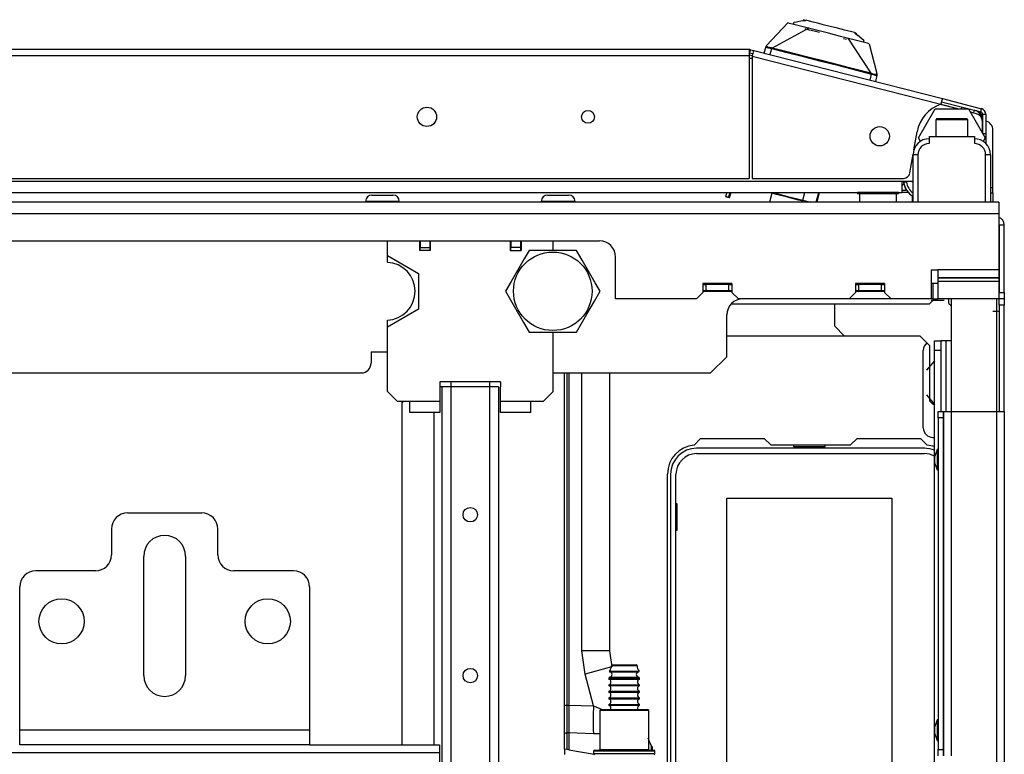
# Model space of a CAD drawing. Units: inches. Extents: x -265 to 42, y -64 to 170.
# Drawn here: x -150 to -138, y -22 to -13 of the extents above; entities that cross this region are included whole.
import ezdxf

# ---------------------------------------------------------------- set-up
doc = ezdxf.new("R2010")
doc.units = ezdxf.units.IN
doc.header["$MEASUREMENT"] = 0
doc.layers.add('TFR-TRI', color=7, linetype='CONTINUOUS')

msp = doc.modelspace()

# ---------------------------------------------------------------- linework, layer by layer
at = {"layer": 'TFR-TRI', "color": 3, "linetype": 'Continuous'}
for p, q in [((-140.579, -13.26), (-140.319, -12.984)), ((-140.298, -12.99), (-140.319, -12.984)), ((-140.247, -13.003), (-140.298, -12.99)), ((-140.247, -13.003), (-140.245, -12.979)), ((-140.212, -12.973), (-140.245, -12.979)), ((-140.143, -12.96), (-140.212, -12.973)), ((-140.143, -12.96), (-140.118, -12.955)), ((-140.124, -12.944), (-140.127, -12.955)), ((-140.118, -12.955), (-140.112, -12.954)), ((-140.112, -12.954), (-140.106, -12.953)), ((-140.106, -12.953), (-140.103, -12.953)), ((-140.103, -12.953), (-140.101, -12.952)), ((-140.101, -12.952), (-140.1, -12.952)), ((-140.1, -12.952), (-140.099, -12.952)), ((-140.099, -12.952), (-140.098, -12.952)), ((-140.098, -12.952), (-140.097, -12.952)), ((-140.055, -12.962), (-140.097, -12.952)), ((-140.008, -12.974), (-140.055, -12.962)), ((-139.953, -12.988), (-140.008, -12.974)), ((-139.886, -13.006), (-139.953, -12.988)), ((-140.061, -13.05), (-140.51, -13.292)), ((-140.197, -13.015), (-140.247, -13.003)), ((-140.101, -13.04), (-140.197, -13.015)), ((-140.053, -13.072), (-140.109, -13.058)), ((-139.971, -13.073), (-140.101, -13.04)), ((-139.999, -13.086), (-140.053, -13.072)), ((-139.931, -13.103), (-139.999, -13.086)), ((-139.823, -13.111), (-139.971, -13.073)), ((-139.802, -13.027), (-139.886, -13.006)), ((-139.675, -13.149), (-139.823, -13.111)), ((-139.714, -13.049), (-139.802, -13.027)), ((-139.668, -13.061), (-139.714, -13.049)), ((-139.623, -13.072), (-139.668, -13.061)), ((-139.506, -13.102), (-139.623, -13.072)), ((-139.506, -13.102), (-139.505, -13.103)), ((-139.505, -13.103), (-139.505, -13.103)), ((-139.505, -13.103), (-139.504, -13.104)), ((-139.504, -13.104), (-139.503, -13.105)), ((-139.503, -13.105), (-139.502, -13.106)), ((-139.502, -13.106), (-139.499, -13.108)), ((-139.499, -13.108), (-139.495, -13.112)), ((-139.495, -13.112), (-139.49, -13.116)), ((-139.487, -13.109), (-139.494, -13.103)), ((-139.49, -13.116), (-139.47, -13.132)), ((-139.486, -13.118), (-139.487, -13.109)), ((-139.482, -13.12), (-139.479, -13.109)), ((-139.545, -13.182), (-139.675, -13.149)), ((-139.603, -13.187), (-139.641, -13.177)), ((-139.601, -13.188), (-139.603, -13.187)), ((-139.585, -13.172), (-139.307, -13.599)), ((-139.449, -13.206), (-139.545, -13.182)), ((-139.415, -13.177), (-139.47, -13.132)), ((-139.399, -13.219), (-139.449, -13.206)), ((-139.39, -13.198), (-139.415, -13.177)), ((-139.39, -13.198), (-139.399, -13.219)), ((-139.348, -13.232), (-139.399, -13.219)), ((-139.327, -13.238), (-139.348, -13.232)), ((-139.327, -13.238), (-139.231, -13.604)), ((-140.587, -13.278), (-140.613, -13.353)), ((-140.587, -13.278), (-140.585, -13.273)), ((-140.585, -13.275), (-140.587, -13.278)), ((-140.584, -13.282), (-140.587, -13.278)), ((-140.585, -13.273), (-140.584, -13.27)), ((-140.584, -13.273), (-140.585, -13.275)), ((-140.584, -13.27), (-140.582, -13.266)), ((-140.581, -13.271), (-140.584, -13.273)), ((-140.578, -13.285), (-140.584, -13.282)), ((-140.582, -13.266), (-140.582, -13.264)), ((-140.579, -13.27), (-140.581, -13.271)), ((-140.578, -13.26), (-140.58, -13.262)), ((-140.578, -13.259), (-140.579, -13.26)), ((-140.579, -13.27), (-140.577, -13.264)), ((-140.578, -13.273), (-140.579, -13.27)), ((-140.577, -13.261), (-140.578, -13.259)), ((-140.575, -13.275), (-140.578, -13.273)), ((-140.569, -13.288), (-140.578, -13.285)), ((-140.577, -13.264), (-140.577, -13.261)), ((-140.562, -13.28), (-140.575, -13.275)), ((-140.559, -13.291), (-140.569, -13.288)), ((-140.542, -13.285), (-140.562, -13.28)), ((-140.547, -13.294), (-140.559, -13.291)), ((-140.521, -13.3), (-140.547, -13.294)), ((-140.52, -13.29), (-140.542, -13.285)), ((-140.521, -13.3), (-140.54, -13.372)), ((-140.52, -13.294), (-140.521, -13.297)), ((-140.521, -13.297), (-140.521, -13.3)), ((-140.521, -13.3), (-140.512, -13.302)), ((-140.51, -13.292), (-140.52, -13.29)), ((-140.52, -13.29), (-140.52, -13.292)), ((-140.52, -13.292), (-140.52, -13.294)), ((-140.511, -13.296), (-140.512, -13.299)), ((-140.512, -13.299), (-140.512, -13.302)), ((-140.344, -13.344), (-140.512, -13.302)), ((-140.51, -13.294), (-140.511, -13.296)), ((-140.442, -13.31), (-140.51, -13.292)), ((-140.51, -13.292), (-140.51, -13.294)), ((-140.344, -13.334), (-140.442, -13.31)), ((-140.232, -13.363), (-140.344, -13.334)), ((-140.127, -13.399), (-140.344, -13.344)), ((-140.077, -13.402), (-140.232, -13.363)), ((-139.911, -13.454), (-140.127, -13.399)), ((-139.877, -13.453), (-140.077, -13.402)), ((-139.694, -13.509), (-139.911, -13.454)), ((-139.704, -13.498), (-139.877, -13.453)), ((-139.567, -13.533), (-139.704, -13.498)), ((-139.478, -13.565), (-139.694, -13.509)), ((-139.468, -13.558), (-139.567, -13.533)), ((-139.31, -13.609), (-139.478, -13.565)), ((-139.307, -13.599), (-139.468, -13.558)), ((-139.301, -13.611), (-139.319, -13.684)), ((-139.309, -13.606), (-139.31, -13.609)), ((-139.301, -13.611), (-139.31, -13.609)), ((-139.308, -13.603), (-139.309, -13.606)), ((-139.307, -13.599), (-139.308, -13.601)), ((-139.308, -13.601), (-139.308, -13.603)), ((-139.298, -13.602), (-139.307, -13.599)), ((-139.3, -13.608), (-139.301, -13.611)), ((-139.286, -13.616), (-139.301, -13.611)), ((-139.299, -13.606), (-139.3, -13.608)), ((-139.298, -13.604), (-139.299, -13.606)), ((-139.275, -13.609), (-139.298, -13.602)), ((-139.298, -13.602), (-139.298, -13.604)), ((-139.272, -13.62), (-139.286, -13.616)), ((-139.256, -13.613), (-139.275, -13.609)), ((-139.26, -13.623), (-139.272, -13.62)), ((-139.249, -13.625), (-139.26, -13.623)), ((-139.242, -13.615), (-139.256, -13.613)), ((-139.237, -13.626), (-139.249, -13.625)), ((-139.233, -13.623), (-139.246, -13.702)), ((-139.238, -13.615), (-139.242, -13.615)), ((-139.236, -13.613), (-139.238, -13.615)), ((-139.233, -13.623), (-139.237, -13.626)), ((-139.234, -13.605), (-139.236, -13.613)), ((-139.236, -13.613), (-139.235, -13.615)), ((-139.235, -13.615), (-139.233, -13.618)), ((-139.232, -13.603), (-139.234, -13.605)), ((-139.231, -13.606), (-139.233, -13.603)), ((-139.232, -13.616), (-139.233, -13.623)), ((-139.233, -13.618), (-139.233, -13.62)), ((-139.233, -13.62), (-139.233, -13.623)), ((-139.231, -13.603), (-139.232, -13.603)), ((-139.23, -13.609), (-139.232, -13.616)), ((-139.231, -13.604), (-139.231, -13.603)), ((-138.591, -14.371), (-138.04, -14.371)), ((-138.591, -14.371), (-138.591, -14.459)), ((-138.04, -14.371), (-138.04, -14.459)), ((-138.788, -15.178), (-138.788, -14.597)), ((-138.77, -14.597), (-138.788, -14.597)), ((-138.729, -14.597), (-138.77, -14.597)), ((-138.729, -14.597), (-138.729, -15.178)), ((-137.902, -15.178), (-137.902, -14.597)), ((-137.86, -14.597), (-137.902, -14.597)), ((-137.843, -14.597), (-137.86, -14.597)), ((-137.843, -14.597), (-137.843, -15.178)), ((-140.515, -15.067), (-140.543, -15.178)), ((-140.503, -15.06), (-140.515, -15.067)), ((-140.459, -15.081), (-140.515, -15.067)), ((-140.324, -15.115), (-140.459, -15.081)), ((-140.19, -15.15), (-140.324, -15.115)), ((-140.134, -15.164), (-140.19, -15.15)), ((-140.134, -15.164), (-140.141, -15.152)), ((-140.137, -15.178), (-140.134, -15.164)), ((-145.214, -15.827), (-145.214, -15.65)), ((-144.823, -15.65), (-144.823, -15.768)), ((-144.689, -15.65), (-144.689, -15.768)), ((-143.712, -15.65), (-143.712, -15.768)), ((-143.579, -15.65), (-143.579, -15.768)), ((-143.187, -15.766), (-143.187, -15.65)), ((-145.214, -15.912), (-145.214, -15.827)), ((-145.214, -15.827), (-144.834, -16.047)), ((-144.689, -15.768), (-144.823, -15.768)), ((-143.712, -15.768), (-143.579, -15.768)), ((-144.834, -16.047), (-144.834, -16.485)), ((-144.834, -16.485), (-145.214, -16.705)), ((-145.214, -16.705), (-145.214, -16.62)), ((-145.214, -17.492), (-145.214, -16.705)), ((-143.187, -17.492), (-143.187, -16.766)), ((-143.048, -21.328), (-143.048, -17.264)), ((-143.019, -17.264), (-143.019, -21.328)), ((-142.998, -17.264), (-142.998, -21.328)), ((-142.836, -20.664), (-142.836, -17.264)), ((-142.498, -17.264), (-142.498, -20.664)), ((-144.571, -17.374), (-144.571, -17.433)), ((-143.831, -17.374), (-144.571, -17.374)), ((-144.571, -17.433), (-144.571, -17.61)), ((-144.437, -17.374), (-144.437, -17.433)), ((-143.964, -17.374), (-143.964, -17.433)), ((-143.831, -17.374), (-143.831, -17.433)), ((-143.831, -17.61), (-143.831, -17.433)), ((-145.214, -17.492), (-145.096, -17.61)), ((-143.305, -17.61), (-143.187, -17.492)), ((-145.096, -17.61), (-144.941, -17.61)), ((-144.941, -17.61), (-144.571, -17.61)), ((-144.941, -17.708), (-144.941, -17.61)), ((-144.571, -17.61), (-144.571, -17.656)), ((-144.571, -17.656), (-144.571, -17.697)), ((-143.831, -17.61), (-143.46, -17.61)), ((-143.831, -17.641), (-143.831, -17.61)), ((-143.831, -17.684), (-143.831, -17.641)), ((-143.831, -17.718), (-143.831, -17.684)), ((-143.46, -17.708), (-143.46, -17.61)), ((-143.46, -17.61), (-143.305, -17.61)), ((-144.941, -17.748), (-144.941, -17.708)), ((-144.571, -17.748), (-144.941, -17.748)), ((-144.571, -17.697), (-144.571, -17.727)), ((-144.571, -17.727), (-144.571, -17.745)), ((-144.571, -17.745), (-144.571, -17.748)), ((-143.831, -17.74), (-143.831, -17.718)), ((-143.831, -17.748), (-143.831, -17.74)), ((-143.46, -17.748), (-143.831, -17.748)), ((-143.46, -17.748), (-143.46, -17.708)), ((-138.494, -18.202), (-138.521, -18.282)), ((-138.521, -18.327), (-138.521, -18.282)), ((-138.481, -18.202), (-138.494, -18.202)), ((-138.494, -18.202), (-138.494, -18.238)), ((-138.494, -18.238), (-138.494, -18.327)), ((-138.521, -18.372), (-138.521, -18.327)), ((-138.521, -18.372), (-138.494, -18.452)), ((-138.494, -18.327), (-138.494, -18.415)), ((-138.494, -18.415), (-138.494, -18.452)), ((-138.494, -18.452), (-138.481, -18.452)), ((-142.798, -20.948), (-142.836, -20.664)), ((-142.666, -20.664), (-142.836, -20.664)), ((-142.543, -20.664), (-142.666, -20.664)), ((-142.498, -20.664), (-142.543, -20.664)), ((-142.498, -20.664), (-142.472, -20.858)), ((-142.648, -20.908), (-142.798, -20.948)), ((-142.533, -20.876), (-142.648, -20.908)), ((-142.476, -20.859), (-142.533, -20.876)), ((-142.695, -21.335), (-142.798, -20.948)), ((-143.048, -21.436), (-143.048, -21.328)), ((-143.048, -21.328), (-143.046, -21.328)), ((-143.046, -21.328), (-143.039, -21.328)), ((-143.039, -21.328), (-143.03, -21.328)), ((-143.03, -21.328), (-143.019, -21.328)), ((-143.019, -21.328), (-142.998, -21.328)), ((-143.019, -21.328), (-143.019, -21.428)), ((-142.998, -21.328), (-142.695, -21.335)), ((-142.998, -21.328), (-142.998, -21.441)), ((-142.695, -21.335), (-142.697, -21.449)), ((-142.695, -21.335), (-142.589, -21.38)), ((-143.048, -21.536), (-143.048, -21.436)), ((-143.048, -21.63), (-143.048, -21.536)), ((-143.019, -21.428), (-143.019, -21.52)), ((-143.019, -21.52), (-143.019, -21.606)), ((-142.998, -21.441), (-142.998, -21.538)), ((-142.998, -21.538), (-142.998, -21.615)), ((-142.697, -21.449), (-142.698, -21.55)), ((-138.494, -21.509), (-138.521, -21.589)), ((-138.481, -21.509), (-138.494, -21.509)), ((-138.494, -21.509), (-138.494, -21.546)), ((-143.048, -21.686), (-143.048, -21.63)), ((-143.019, -21.606), (-143.019, -21.647)), ((-143.019, -21.647), (-143.019, -21.661)), ((-143.019, -21.661), (-143.019, -21.664)), ((-142.998, -21.615), (-142.998, -21.664)), ((-142.698, -21.55), (-142.697, -21.628)), ((-142.697, -21.628), (-142.694, -21.673)), ((-138.521, -21.634), (-138.521, -21.589)), ((-138.521, -21.679), (-138.521, -21.634)), ((-138.494, -21.546), (-138.494, -21.634)), ((-138.494, -21.634), (-138.494, -21.722)), ((-143.048, -21.686), (-143.046, -21.678)), ((-143.048, -21.866), (-143.048, -21.686)), ((-143.048, -21.686), (-143.048, -21.686)), ((-143.046, -21.678), (-143.041, -21.672)), ((-143.041, -21.672), (-143.034, -21.668)), ((-143.034, -21.668), (-143.027, -21.665)), ((-143.027, -21.665), (-143.019, -21.664)), ((-143.019, -21.664), (-142.998, -21.664)), ((-143.019, -21.664), (-143.019, -21.871)), ((-142.998, -21.664), (-142.694, -21.673)), ((-142.998, -21.664), (-142.998, -21.874)), ((-142.694, -21.673), (-142.626, -21.675)), ((-142.626, -21.675), (-142.619, -21.676)), ((-141.988, -21.82), (-142.026, -21.731)), ((-138.521, -21.679), (-138.494, -21.759)), ((-138.494, -21.722), (-138.494, -21.759)), ((-138.494, -21.759), (-138.481, -21.759)), ((-143.048, -21.866), (-143.048, -21.93)), ((-143.019, -21.871), (-143.048, -21.866)), ((-142.998, -21.874), (-143.019, -21.871)), ((-142.998, -21.874), (-142.687, -21.929)), ((-141.988, -21.82), (-141.988, -21.88)), ((-141.978, -21.835), (-141.988, -21.834)), ((-141.978, -21.835), (-141.978, -21.88))]:
    msp.add_line(p, q, dxfattribs=at)
at = {"layer": 'TFR-TRI', "color": 30, "linetype": 'Continuous'}
for p, q in [((-140.793, -13.31), (-166.108, -13.31)), ((-140.793, -13.31), (-140.793, -13.331)), ((-140.793, -13.331), (-140.793, -13.381)), ((-140.785, -13.35), (-140.776, -13.312)), ((-140.785, -13.35), (-140.747, -13.36)), ((-140.776, -13.312), (-140.737, -13.322)), ((-140.743, -13.342), (-140.755, -13.39)), ((-140.737, -13.322), (-140.743, -13.342)), ((-140.737, -13.322), (-138.431, -13.91)), ((-166.108, -13.381), (-140.793, -13.381)), ((-140.793, -13.381), (-140.793, -14.885)), ((-140.755, -13.39), (-140.755, -14.885)), ((-140.755, -13.39), (-138.449, -13.979)), ((-138.436, -13.931), (-138.449, -13.979)), ((-138.441, -13.949), (-137.962, -14.071)), ((-138.431, -13.91), (-138.436, -13.931)), ((-138.431, -13.91), (-137.953, -14.033)), ((-138.449, -13.979), (-138.225, -14.036)), ((-137.998, -14.062), (-137.998, -14.062)), ((-137.998, -14.062), (-137.998, -14.062)), ((-137.962, -14.071), (-137.953, -14.033)), ((-137.939, -14.101), (-137.939, -14.334)), ((-137.939, -14.101), (-137.899, -14.101)), ((-137.899, -14.101), (-137.899, -14.338)), ((-138.778, -14.537), (-138.739, -14.315)), ((-137.812, -15.001), (-137.812, -14.296)), ((-137.936, -14.338), (-137.899, -14.338)), ((-137.899, -14.377), (-137.914, -14.377)), ((-137.899, -14.338), (-137.899, -14.366)), ((-137.899, -14.366), (-137.899, -14.377)), ((-137.899, -14.377), (-137.899, -14.4)), ((-137.899, -14.4), (-137.899, -14.459)), ((-138.828, -14.819), (-138.788, -14.589)), ((-152.754, -14.885), (-140.793, -14.885)), ((-140.755, -14.885), (-138.906, -14.885)), ((-137.812, -15.001), (-137.843, -15.001)), ((-137.812, -15.042), (-137.812, -15.001)), ((-137.812, -15.06), (-137.812, -15.042)), ((-138.797, -15.178), (-138.797, -15.102)), ((-137.843, -15.06), (-137.82, -15.06)), ((-137.82, -15.06), (-137.812, -15.06)), ((-137.812, -15.06), (-137.812, -15.178)), ((-141.465, -18.147), (-141.385, -18.068)), ((-141.385, -18.068), (-140.608, -18.068)), ((-140.608, -18.068), (-140.529, -18.146)), ((-140.529, -18.146), (-139.552, -18.146)), ((-139.552, -18.146), (-139.473, -18.068)), ((-139.473, -18.068), (-138.696, -18.068)), ((-138.696, -18.068), (-138.616, -18.147)), ((-141.791, -22.792), (-141.791, -18.501))]:
    msp.add_line(p, q, dxfattribs=at)
at = {"layer": 'TFR-TRI', "color": 95, "linetype": 'Continuous'}
msp.add_line((-140.793, -13.374), (-140.753, -13.384), dxfattribs=at)
at = {"layer": 'TFR-TRI', "color": 113, "linetype": 'Continuous'}
for p, q in [((-140.755, -13.42), (-140.793, -13.42)), ((-138.245, -14.036), (-138.457, -13.982)), ((-138.24, -14.036), (-138.455, -13.981)), ((-138.013, -14.095), (-138.088, -14.076)), ((-137.941, -14.329), (-137.941, -14.187)), ((-152.754, -14.918), (-138.926, -14.918)), ((-138.926, -14.918), (-138.788, -14.918)), ((-138.926, -14.918), (-138.926, -15.015)), ((-138.926, -15.015), (-138.926, -15.056)), ((-152.754, -15.056), (-139.356, -15.056)), ((-139.08, -15.056), (-138.926, -15.056)), ((-138.922, -15.056), (-138.926, -15.056)), ((-138.92, -15.056), (-138.922, -15.056)), ((-138.92, -15.056), (-138.92, -15.056))]:
    msp.add_line(p, q, dxfattribs=at)
at = {"layer": 'TFR-TRI', "color": 151, "linetype": 'Continuous'}
for p, q in [((-138.724, -14.39), (-138.52, -14.036)), ((-138.52, -14.036), (-138.111, -14.036)), ((-138.111, -14.036), (-137.906, -14.39)), ((-138.7, -14.433), (-138.724, -14.39)), ((-137.906, -14.39), (-137.931, -14.433)), ((-138.906, -14.918), (-138.904, -14.934)), ((-138.9, -14.934), (-138.902, -14.918)), ((-138.871, -14.918), (-138.869, -14.93)), ((-138.904, -14.934), (-138.9, -14.934)), ((-138.898, -14.934), (-138.9, -14.934)), ((-138.893, -14.933), (-138.898, -14.934)), ((-138.885, -14.932), (-138.893, -14.933)), ((-138.875, -14.931), (-138.885, -14.932)), ((-138.871, -14.93), (-138.875, -14.931)), ((-138.869, -14.93), (-138.871, -14.93)), ((-140.518, -15.056), (-140.508, -15.058)), ((-140.508, -15.058), (-140.507, -15.056)), ((-140.508, -15.058), (-140.441, -15.076)), ((-140.441, -15.076), (-140.322, -15.106)), ((-140.322, -15.106), (-140.203, -15.136)), ((-140.203, -15.136), (-140.136, -15.153)), ((-140.136, -15.153), (-140.111, -15.056)), ((-140.136, -15.153), (-140.04, -15.178)), ((-139.972, -15.178), (-139.941, -15.056)), ((-139.962, -15.178), (-139.931, -15.056)), ((-137.737, -15.453), (-137.737, -16.28)), ((-137.737, -15.453), (-137.674, -15.453)), ((-137.674, -16.28), (-137.674, -15.453)), ((-137.737, -15.842), (-137.739, -15.842)), ((-137.737, -16.049), (-137.739, -16.049)), ((-138.323, -16.359), (-138.323, -17.736)), ((-137.768, -16.359), (-137.768, -17.736)), ((-137.739, -16.305), (-137.737, -16.305)), ((-137.737, -16.358), (-137.737, -16.28)), ((-137.737, -16.28), (-137.674, -16.28)), ((-137.737, -16.437), (-137.737, -16.358)), ((-137.674, -16.358), (-137.737, -16.358)), ((-137.674, -16.28), (-137.674, -16.358)), ((-137.674, -16.358), (-137.674, -16.437)), ((-137.737, -16.437), (-137.737, -17.736)), ((-137.674, -16.437), (-137.737, -16.437)), ((-137.674, -17.736), (-137.674, -16.437)), ((-137.737, -16.513), (-137.815, -16.513)), ((-138.418, -21.949), (-138.418, -17.736)), ((-138.418, -17.736), (-138.39, -17.736)), ((-138.39, -17.736), (-138.323, -17.736)), ((-138.323, -17.736), (-137.768, -17.736)), ((-138.323, -17.736), (-138.323, -21.949)), ((-137.768, -17.736), (-137.768, -59.705)), ((-137.768, -17.736), (-137.701, -17.736)), ((-137.701, -17.736), (-137.674, -17.736)), ((-137.674, -17.736), (-137.674, -59.705))]:
    msp.add_line(p, q, dxfattribs=at)
at = {"layer": 'TFR-TRI', "color": 70, "linetype": 'Continuous'}
for p, q in [((-138.195, -14.011), (-138.201, -14.036)), ((-138.042, -14.05), (-138.051, -14.085)), ((-137.939, -14.184), (-137.942, -14.184))]:
    msp.add_line(p, q, dxfattribs=at)
at = {"layer": 'TFR-TRI', "color": 252, "linetype": 'Continuous'}
for p, q in [((-138.497, -14.154), (-138.512, -14.169)), ((-138.512, -14.169), (-138.512, -14.371)), ((-138.454, -14.169), (-138.512, -14.169)), ((-138.497, -14.154), (-138.462, -14.154)), ((-138.462, -14.154), (-138.372, -14.154)), ((-138.315, -14.169), (-138.454, -14.169)), ((-138.372, -14.154), (-138.259, -14.154)), ((-138.176, -14.169), (-138.315, -14.169)), ((-138.259, -14.154), (-138.168, -14.154)), ((-138.118, -14.169), (-138.176, -14.169)), ((-138.168, -14.154), (-138.133, -14.154)), ((-138.118, -14.169), (-138.133, -14.154)), ((-138.118, -14.371), (-138.118, -14.169)), ((-145.402, -15.089), (-145.365, -15.089)), ((-145.365, -15.089), (-145.274, -15.089)), ((-145.274, -15.089), (-145.184, -15.089)), ((-145.184, -15.089), (-145.147, -15.089)), ((-143.255, -15.089), (-143.217, -15.089)), ((-143.217, -15.089), (-143.127, -15.089)), ((-143.127, -15.089), (-143.036, -15.089)), ((-143.036, -15.089), (-142.999, -15.089)), ((-141.067, -15.056), (-141.08, -15.107)), ((-141.08, -15.107), (-141.079, -15.107)), ((-141.075, -15.109), (-141.079, -15.107)), ((-141.079, -15.107), (-141.075, -15.108)), ((-141.075, -15.108), (-141.068, -15.11)), ((-141.069, -15.11), (-141.075, -15.109)), ((-141.064, -15.112), (-141.069, -15.11)), ((-141.068, -15.11), (-141.061, -15.112)), ((-141.056, -15.114), (-141.064, -15.112)), ((-141.061, -15.112), (-141.052, -15.114)), ((-141.048, -15.116), (-141.056, -15.114)), ((-141.052, -15.114), (-141.044, -15.117)), ((-141.041, -15.118), (-141.048, -15.116)), ((-141.029, -15.056), (-141.044, -15.117)), ((-141.044, -15.117), (-141.038, -15.119)), ((-141.035, -15.12), (-141.041, -15.118)), ((-141.038, -15.119), (-141.033, -15.12)), ((-141.032, -15.12), (-141.035, -15.12)), ((-141.033, -15.12), (-141.031, -15.12)), ((-141.031, -15.121), (-141.014, -15.056)), ((-145.481, -15.168), (-145.481, -15.178)), ((-145.421, -15.168), (-145.481, -15.168)), ((-145.274, -15.168), (-145.421, -15.168)), ((-145.128, -15.168), (-145.274, -15.168)), ((-145.068, -15.168), (-145.128, -15.168)), ((-145.068, -15.178), (-145.068, -15.168)), ((-143.334, -15.168), (-143.334, -15.178)), ((-143.273, -15.168), (-143.334, -15.168)), ((-143.127, -15.168), (-143.273, -15.168)), ((-142.981, -15.168), (-143.127, -15.168)), ((-142.92, -15.168), (-142.981, -15.168)), ((-142.92, -15.178), (-142.92, -15.168)), ((-138.586, -16.418), (-138.527, -16.359)), ((-138.35, -16.414), (-138.35, -16.359)), ((-141.01, -16.418), (-138.586, -16.418)), ((-138.35, -16.414), (-138.323, -16.44)), ((-141.066, -16.812), (-139.629, -16.812)), ((-142.604, -21.38), (-142.619, -21.395)), ((-142.619, -21.395), (-142.619, -21.87)), ((-142.579, -21.395), (-142.619, -21.395)), ((-142.604, -21.38), (-142.566, -21.38)), ((-142.469, -21.395), (-142.579, -21.395)), ((-142.566, -21.38), (-142.461, -21.38)), ((-142.319, -21.395), (-142.469, -21.395)), ((-142.461, -21.38), (-142.319, -21.38)), ((-142.319, -21.38), (-142.176, -21.38)), ((-142.169, -21.395), (-142.319, -21.395)), ((-142.176, -21.38), (-142.072, -21.38)), ((-142.059, -21.395), (-142.169, -21.395)), ((-142.072, -21.38), (-142.034, -21.38)), ((-142.019, -21.395), (-142.059, -21.395)), ((-142.019, -21.395), (-142.034, -21.38)), ((-142.019, -21.87), (-142.019, -21.395)), ((-142.694, -21.89), (-142.694, -21.92)), ((-142.644, -21.89), (-142.694, -21.89)), ((-142.684, -21.88), (-142.648, -21.88)), ((-142.648, -21.88), (-142.546, -21.88)), ((-142.506, -21.89), (-142.644, -21.89)), ((-142.619, -21.87), (-142.579, -21.87)), ((-142.579, -21.87), (-142.469, -21.87)), ((-142.546, -21.88), (-142.4, -21.88)), ((-142.319, -21.89), (-142.506, -21.89)), ((-142.469, -21.87), (-142.319, -21.87)), ((-142.4, -21.88), (-142.238, -21.88)), ((-142.319, -21.87), (-142.169, -21.87)), ((-142.131, -21.89), (-142.319, -21.89)), ((-142.238, -21.88), (-142.091, -21.88)), ((-142.169, -21.87), (-142.059, -21.87)), ((-141.994, -21.89), (-142.131, -21.89)), ((-142.091, -21.88), (-141.99, -21.88)), ((-142.059, -21.87), (-142.019, -21.87)), ((-141.944, -21.89), (-141.994, -21.89)), ((-141.99, -21.88), (-141.954, -21.88)), ((-141.944, -21.92), (-141.944, -21.89)), ((-142.694, -21.92), (-142.657, -21.92)), ((-142.657, -21.92), (-142.553, -21.92)), ((-142.553, -21.92), (-142.402, -21.92)), ((-142.402, -21.92), (-142.235, -21.92)), ((-142.235, -21.92), (-142.085, -21.92)), ((-142.085, -21.92), (-141.981, -21.92)), ((-141.981, -21.92), (-141.944, -21.92))]:
    msp.add_line(p, q, dxfattribs=at)
at = {"layer": 'TFR-TRI', "color": 11, "linetype": 'Continuous'}
for p, q in [((-138.901, -14.953), (-138.926, -14.978)), ((-138.85, -15.056), (-138.926, -15.056)), ((-146.165, -21.812), (-144.577, -21.812)), ((-144.577, -21.812), (-144.577, -21.839)), ((-144.577, -21.839), (-144.577, -21.906)), ((-162.319, -21.906), (-144.577, -21.906)), ((-144.577, -21.906), (-144.577, -22.434))]:
    msp.add_line(p, q, dxfattribs=at)
at = {"layer": 'TFR-TRI', "color": 214, "linetype": 'Continuous'}
msp.add_line((-138.868, -15.032), (-138.926, -15.032), dxfattribs=at)
at = {"layer": 'TFR-TRI', "color": 251, "linetype": 'Continuous'}
for p, q in [((-139.468, -15.056), (-139.468, -15.075)), ((-139.434, -15.056), (-139.468, -15.056)), ((-139.434, -15.075), (-139.468, -15.075)), ((-139.444, -15.075), (-139.444, -15.174)), ((-139.343, -15.056), (-139.434, -15.056)), ((-139.343, -15.075), (-139.434, -15.075)), ((-139.218, -15.056), (-139.343, -15.056)), ((-139.218, -15.075), (-139.343, -15.075)), ((-139.093, -15.056), (-139.218, -15.056)), ((-139.093, -15.075), (-139.218, -15.075)), ((-139.001, -15.056), (-139.093, -15.056)), ((-139.001, -15.075), (-139.093, -15.075)), ((-138.968, -15.056), (-139.001, -15.056)), ((-138.968, -15.075), (-139.001, -15.075)), ((-138.991, -15.174), (-138.991, -15.075)), ((-138.991, -15.174), (-138.991, -15.075)), ((-138.968, -15.075), (-138.968, -15.056)), ((-138.967, -15.075), (-138.968, -15.075)), ((-138.967, -15.075), (-138.967, -15.056)), ((-138.967, -15.075), (-138.967, -15.075)), ((-137.739, -15.178), (-169.157, -15.178)), ((-139.444, -15.174), (-139.401, -15.174)), ((-139.401, -15.174), (-139.288, -15.174)), ((-139.288, -15.174), (-139.148, -15.174)), ((-139.148, -15.174), (-139.035, -15.174)), ((-139.035, -15.174), (-138.991, -15.174)), ((-138.991, -15.174), (-138.991, -15.174)), ((-138.991, -15.174), (-138.991, -15.174)), ((-137.739, -15.178), (-137.739, -15.218)), ((-137.739, -15.218), (-137.739, -15.316)), ((-169.157, -15.316), (-137.739, -15.316)), ((-137.739, -15.316), (-137.739, -16.005)), ((-164.275, -15.65), (-142.621, -15.65)), ((-142.424, -16.359), (-142.424, -15.847)), ((-138.566, -16.005), (-138.566, -16.359)), ((-138.566, -16.005), (-138.487, -16.005)), ((-137.739, -16.005), (-138.487, -16.005)), ((-138.487, -16.005), (-138.487, -16.057)), ((-137.739, -16.005), (-137.739, -16.057)), ((-138.487, -16.057), (-138.487, -16.102)), ((-137.739, -16.102), (-138.487, -16.102)), ((-138.487, -16.102), (-138.487, -16.105)), ((-137.739, -16.105), (-138.487, -16.105)), ((-138.487, -16.105), (-138.487, -16.124)), ((-138.487, -16.124), (-138.487, -16.147)), ((-137.739, -16.057), (-137.739, -16.102)), ((-137.739, -16.102), (-137.739, -16.105)), ((-137.739, -16.105), (-137.739, -16.124)), ((-137.739, -16.124), (-137.739, -16.147)), ((-141.357, -16.172), (-141.357, -16.28)), ((-141.003, -16.172), (-141.357, -16.172)), ((-141.003, -16.172), (-141.003, -16.28)), ((-139.491, -16.172), (-139.491, -16.28)), ((-139.137, -16.172), (-139.491, -16.172)), ((-139.137, -16.172), (-139.137, -16.28)), ((-138.566, -16.168), (-138.487, -16.168)), ((-138.546, -16.168), (-138.546, -16.359)), ((-137.739, -16.147), (-138.487, -16.147)), ((-138.487, -16.147), (-138.487, -16.359)), ((-137.739, -16.147), (-137.739, -16.359)), ((-141.436, -16.359), (-142.424, -16.359)), ((-141.436, -16.359), (-141.357, -16.28)), ((-141.003, -16.27), (-141.357, -16.27)), ((-141.003, -16.28), (-140.924, -16.359)), ((-139.57, -16.359), (-140.924, -16.359)), ((-139.57, -16.359), (-139.491, -16.28)), ((-139.058, -16.359), (-139.57, -16.359)), ((-139.137, -16.27), (-139.491, -16.27)), ((-139.137, -16.28), (-139.058, -16.359)), ((-138.566, -16.359), (-139.058, -16.359)), ((-138.546, -16.359), (-138.566, -16.359)), ((-138.546, -16.359), (-138.505, -16.359)), ((-138.505, -16.359), (-138.487, -16.359)), ((-137.739, -16.359), (-138.487, -16.359)), ((-138.409, -16.38), (-138.566, -16.38)), ((-141.066, -17.068), (-141.066, -16.556)), ((-145.413, -17.008), (-145.413, -17.146)), ((-145.413, -17.008), (-145.214, -17.008)), ((-141.263, -17.264), (-141.066, -17.068)), ((-161.365, -17.264), (-145.531, -17.264)), ((-143.187, -17.264), (-141.263, -17.264)), ((-142.499, -20.912), (-142.465, -20.912)), ((-142.497, -20.922), (-142.463, -20.922)), ((-142.429, -20.846), (-142.475, -20.846)), ((-142.465, -20.836), (-142.422, -20.836)), ((-142.465, -20.912), (-142.375, -20.912)), ((-142.463, -20.922), (-142.374, -20.922)), ((-142.319, -20.846), (-142.429, -20.846)), ((-142.422, -20.836), (-142.319, -20.836)), ((-142.375, -20.912), (-142.263, -20.912)), ((-142.374, -20.922), (-142.264, -20.922)), ((-142.319, -20.836), (-142.215, -20.836)), ((-142.208, -20.846), (-142.319, -20.846)), ((-142.264, -20.922), (-142.175, -20.922)), ((-142.263, -20.912), (-142.173, -20.912)), ((-142.215, -20.836), (-142.172, -20.836)), ((-142.162, -20.846), (-142.208, -20.846)), ((-142.175, -20.922), (-142.141, -20.922)), ((-142.173, -20.912), (-142.138, -20.912)), ((-142.506, -20.997), (-142.506, -21.009)), ((-142.451, -20.997), (-142.506, -20.997)), ((-142.506, -21.009), (-142.47, -21.009)), ((-142.496, -20.987), (-142.462, -20.987)), ((-142.47, -21.009), (-142.377, -21.009)), ((-142.462, -20.987), (-142.374, -20.987)), ((-142.319, -20.997), (-142.451, -20.997)), ((-142.377, -21.009), (-142.261, -21.009)), ((-142.374, -20.987), (-142.264, -20.987)), ((-142.187, -20.997), (-142.319, -20.997)), ((-142.264, -20.987), (-142.175, -20.987)), ((-142.261, -21.009), (-142.167, -21.009)), ((-142.132, -20.997), (-142.187, -20.997)), ((-142.175, -20.987), (-142.141, -20.987)), ((-142.167, -21.009), (-142.132, -21.009)), ((-142.132, -21.009), (-142.132, -20.997)), ((-142.506, -21.079), (-142.506, -21.089)), ((-142.506, -21.079), (-142.47, -21.079)), ((-142.506, -21.089), (-142.47, -21.089)), ((-142.506, -21.159), (-142.506, -21.169)), ((-142.506, -21.159), (-142.47, -21.159)), ((-142.506, -21.169), (-142.47, -21.169)), ((-142.47, -21.079), (-142.377, -21.079)), ((-142.47, -21.089), (-142.377, -21.089)), ((-142.47, -21.159), (-142.377, -21.159)), ((-142.47, -21.169), (-142.377, -21.169)), ((-142.377, -21.079), (-142.261, -21.079)), ((-142.377, -21.089), (-142.261, -21.089)), ((-142.377, -21.159), (-142.261, -21.159)), ((-142.377, -21.169), (-142.261, -21.169)), ((-142.261, -21.079), (-142.167, -21.079)), ((-142.261, -21.089), (-142.167, -21.089)), ((-142.261, -21.159), (-142.167, -21.159)), ((-142.261, -21.169), (-142.167, -21.169)), ((-142.167, -21.079), (-142.132, -21.079)), ((-142.167, -21.089), (-142.132, -21.089)), ((-142.167, -21.159), (-142.132, -21.159)), ((-142.167, -21.169), (-142.132, -21.169)), ((-142.132, -21.089), (-142.132, -21.079)), ((-142.132, -21.169), (-142.132, -21.159)), ((-142.506, -21.239), (-142.506, -21.249)), ((-142.506, -21.239), (-142.47, -21.239)), ((-142.506, -21.249), (-142.47, -21.249)), ((-142.47, -21.239), (-142.377, -21.239)), ((-142.47, -21.249), (-142.377, -21.249)), ((-142.377, -21.239), (-142.261, -21.239)), ((-142.377, -21.249), (-142.261, -21.249)), ((-142.261, -21.239), (-142.167, -21.239)), ((-142.261, -21.249), (-142.167, -21.249)), ((-142.167, -21.239), (-142.132, -21.239)), ((-142.167, -21.249), (-142.132, -21.249)), ((-142.132, -21.249), (-142.132, -21.239)), ((-142.506, -21.319), (-142.506, -21.329)), ((-142.506, -21.319), (-142.47, -21.319)), ((-142.506, -21.329), (-142.47, -21.329)), ((-142.47, -21.319), (-142.377, -21.319)), ((-142.47, -21.329), (-142.377, -21.329)), ((-142.377, -21.319), (-142.261, -21.319)), ((-142.377, -21.329), (-142.261, -21.329)), ((-142.261, -21.319), (-142.167, -21.319)), ((-142.261, -21.329), (-142.167, -21.329)), ((-142.167, -21.319), (-142.132, -21.319)), ((-142.167, -21.329), (-142.132, -21.329)), ((-142.132, -21.329), (-142.132, -21.319))]:
    msp.add_line(p, q, dxfattribs=at)
at = {"layer": 'TFR-TRI', "color": 93, "linetype": 'Continuous'}
for p, q in [((-144.815, -15.65), (-144.815, -15.729)), ((-144.815, -15.768), (-144.815, -15.729)), ((-144.815, -15.729), (-144.697, -15.729)), ((-144.697, -15.65), (-144.697, -15.729)), ((-144.697, -15.729), (-144.697, -15.768)), ((-143.705, -15.65), (-143.705, -15.729)), ((-143.705, -15.768), (-143.705, -15.729)), ((-143.586, -15.729), (-143.705, -15.729)), ((-143.586, -15.65), (-143.586, -15.729)), ((-143.586, -15.729), (-143.586, -15.768))]:
    msp.add_line(p, q, dxfattribs=at)
at = {"layer": 'TFR-TRI', "color": 44, "linetype": 'Continuous'}
for p, q in [((-143.541, -15.87), (-143.607, -15.985)), ((-143.48, -15.766), (-143.541, -15.87)), ((-143.419, -15.766), (-143.48, -15.766)), ((-143.208, -15.766), (-143.419, -15.766)), ((-143.006, -15.766), (-143.208, -15.766)), ((-142.903, -15.766), (-143.006, -15.766)), ((-142.834, -15.886), (-142.903, -15.766)), ((-143.607, -15.985), (-143.7, -16.146)), ((-142.741, -16.047), (-142.834, -15.886)), ((-142.675, -16.162), (-142.741, -16.047)), ((-143.7, -16.146), (-143.769, -16.266)), ((-142.614, -16.266), (-142.675, -16.162)), ((-143.769, -16.266), (-143.709, -16.37)), ((-142.684, -16.386), (-142.614, -16.266)), ((-143.709, -16.37), (-143.643, -16.485)), ((-143.643, -16.485), (-143.55, -16.646)), ((-142.777, -16.547), (-142.684, -16.386)), ((-142.843, -16.662), (-142.777, -16.547)), ((-143.55, -16.646), (-143.48, -16.766)), ((-142.903, -16.766), (-142.843, -16.662)), ((-143.48, -16.766), (-143.419, -16.766)), ((-143.419, -16.766), (-143.208, -16.766)), ((-143.208, -16.766), (-143.006, -16.766)), ((-143.006, -16.766), (-142.903, -16.766))]:
    msp.add_line(p, q, dxfattribs=at)
at = {"layer": 'TFR-TRI', "color": 7, "linetype": 'Continuous'}
for p, q in [((-141.357, -16.182), (-141.318, -16.182)), ((-141.042, -16.182), (-141.318, -16.182)), ((-141.318, -16.26), (-141.318, -16.182)), ((-141.042, -16.182), (-141.003, -16.182)), ((-141.042, -16.26), (-141.042, -16.182)), ((-139.491, -16.182), (-139.452, -16.182)), ((-139.176, -16.182), (-139.452, -16.182)), ((-139.452, -16.26), (-139.452, -16.182)), ((-139.344, -16.182), (-139.344, -16.172)), ((-139.176, -16.182), (-139.137, -16.182)), ((-139.176, -16.26), (-139.176, -16.182)), ((-141.318, -16.26), (-141.357, -16.26)), ((-141.042, -16.26), (-141.318, -16.26)), ((-141.003, -16.26), (-141.042, -16.26)), ((-139.452, -16.26), (-139.491, -16.26)), ((-139.176, -16.26), (-139.452, -16.26)), ((-139.137, -16.26), (-139.176, -16.26))]:
    msp.add_line(p, q, dxfattribs=at)
at = {"layer": 'TFR-TRI', "color": 15, "linetype": 'Continuous'}
for p, q in [((-139.747, -16.694), (-139.747, -16.418)), ((-139.747, -16.694), (-139.629, -16.812)), ((-139.629, -16.812), (-138.705, -16.812)), ((-138.705, -16.812), (-138.587, -16.93)), ((-138.587, -16.93), (-138.587, -17.606)), ((-138.527, -17.115), (-138.625, -17.233)), ((-138.625, -17.532), (-138.527, -17.65)), ((-138.587, -17.606), (-138.547, -17.645)), ((-138.547, -17.645), (-138.527, -17.645))]:
    msp.add_line(p, q, dxfattribs=at)
at = {"layer": 'TFR-TRI', "color": 163, "linetype": 'Continuous'}
for p, q in [((-138.527, -16.907), (-138.527, -16.872)), ((-138.527, -16.872), (-138.448, -16.872)), ((-138.527, -16.99), (-138.527, -16.907)), ((-138.448, -16.872), (-138.448, -16.907)), ((-138.431, -16.872), (-138.448, -16.872)), ((-138.448, -16.907), (-138.448, -16.99)), ((-138.389, -16.872), (-138.431, -16.872)), ((-138.323, -16.872), (-138.389, -16.872)), ((-138.389, -16.872), (-138.389, -17.737)), ((-138.665, -17.935), (-138.665, -16.99)), ((-138.527, -23.373), (-138.527, -16.99)), ((-138.448, -16.99), (-138.527, -16.99)), ((-138.448, -16.99), (-138.448, -17.736)), ((-138.546, -18.053), (-138.527, -18.053)), ((-148.389, -18.977), (-147.483, -18.977)), ((-148.586, -19.174), (-148.586, -19.489)), ((-147.287, -19.489), (-147.287, -19.174)), ((-148.192, -20.965), (-148.192, -19.508)), ((-147.68, -19.508), (-147.68, -20.965)), ((-148.783, -19.686), (-149.511, -19.686)), ((-146.361, -19.686), (-147.09, -19.686)), ((-149.708, -21.634), (-149.708, -19.883)), ((-146.165, -19.883), (-146.165, -21.634)), ((-149.708, -21.76), (-149.708, -21.634)), ((-146.165, -21.634), (-149.708, -21.634)), ((-146.165, -21.634), (-146.165, -21.76)), ((-149.708, -21.812), (-149.708, -21.76)), ((-146.165, -21.76), (-146.165, -21.812)), ((-146.165, -21.812), (-149.708, -21.812))]:
    msp.add_line(p, q, dxfattribs=at)
at = {"layer": 'TFR-TRI', "color": 155, "linetype": 'Continuous'}
for p, q in [((-144.553, -17.433), (-144.571, -17.433)), ((-144.547, -17.433), (-144.553, -17.433)), ((-144.547, -17.433), (-144.547, -60.009)), ((-144.515, -17.433), (-144.547, -17.433)), ((-144.437, -17.433), (-144.515, -17.433)), ((-143.964, -17.433), (-144.437, -17.433)), ((-144.437, -17.433), (-144.437, -60.009)), ((-143.964, -17.433), (-143.964, -60.009)), ((-143.886, -17.433), (-143.964, -17.433)), ((-143.854, -17.433), (-143.886, -17.433)), ((-143.854, -17.433), (-143.854, -60.009)), ((-145.02, -17.61), (-145.039, -17.63)), ((-145.039, -17.63), (-145.039, -21.812)), ((-144.646, -17.749), (-144.646, -21.812))]:
    msp.add_line(p, q, dxfattribs=at)
at = {"layer": 'TFR-TRI', "color": 43, "linetype": 'Continuous'}
for p, q in [((-138.481, -17.736), (-138.418, -17.736)), ((-138.481, -17.815), (-138.481, -17.736)), ((-138.418, -17.736), (-138.418, -17.815)), ((-138.481, -17.815), (-138.481, -21.87)), ((-138.418, -17.815), (-138.481, -17.815)), ((-138.418, -17.815), (-138.418, -21.87)), ((-138.481, -21.87), (-138.418, -21.87)), ((-138.481, -21.949), (-138.481, -21.87)), ((-138.418, -21.87), (-138.418, -21.949))]:
    msp.add_line(p, q, dxfattribs=at)
at = {"layer": 'TFR-TRI', "color": 12, "linetype": 'Continuous'}
for p, q in [((-140.251, -18.146), (-140.251, -18.166)), ((-140.251, -18.166), (-139.863, -18.166)), ((-139.863, -18.166), (-139.863, -18.146)), ((-138.651, -18.186), (-141.434, -18.186)), ((-141.434, -18.252), (-138.651, -18.252)), ((-141.753, -18.505), (-141.753, -22.788)), ((-141.687, -22.788), (-141.687, -18.505))]:
    msp.add_line(p, q, dxfattribs=at)
at = {"layer": 'TFR-TRI', "color": 215, "linetype": 'Continuous'}
for p, q in [((-141.687, -18.862), (-141.677, -18.862)), ((-141.677, -18.862), (-141.677, -19.192)), ((-141.067, -18.797), (-139.047, -18.797)), ((-141.067, -22.457), (-141.067, -18.797)), ((-139.047, -18.797), (-139.047, -22.457)), ((-141.677, -19.192), (-141.687, -19.192))]:
    msp.add_line(p, q, dxfattribs=at)
at = {"layer": 'TFR-TRI', "color": 30, "linetype": 'Continuous'}
for centre, radius in [((-144.73, -14.133), 0.118), ((-142.762, -14.133), 0.0787), ((-139.196, -14.37), 0.118)]:
    msp.add_circle(centre, radius, dxfattribs=at)
at = {"layer": 'TFR-TRI', "color": 44, "linetype": 'Continuous'}
msp.add_circle((-143.192, -16.266), 0.48, dxfattribs=at)
at = {"layer": 'TFR-TRI', "color": 155, "linetype": 'Continuous'}
for centre in [(-144.201, -18.999), (-144.201, -20.967)]:
    msp.add_circle(centre, 0.0886, dxfattribs=at)
at = {"layer": 'TFR-TRI', "color": 163, "linetype": 'Continuous'}
for centre in [(-149.196, -20.303), (-146.676, -20.303)]:
    msp.add_circle(centre, 0.276, dxfattribs=at)
at = {"layer": 'TFR-TRI', "color": 30, "linetype": 'Continuous'}
for centre, radius, start, end in [((-140.793, -13.381), 0.0709, 75.68, 90), ((-140.793, -13.381), 0.0315, 75.68, 90), ((-138.313, -14.39), 0.433, 108.2905, 170), ((-137.97, -14.101), 0.0315, 0, 75.68), ((-137.97, -14.101), 0.0709, 0, 75.68), ((-137.931, -14.296), 0.118, 0, 74.6634), ((-138.906, -14.806), 0.0787, 270, 350), ((-141.436, -18.501), 0.354, 94.7196, 180), ((-138.645, -18.501), 0.354, 70.5282, 85.2804)]:
    msp.add_arc(centre, radius, start, end, dxfattribs=at)
at = {"layer": 'TFR-TRI', "color": 70, "linetype": 'Continuous'}
msp.add_arc((-138.077, -14.184), 0.138, 0, 75.68, dxfattribs=at)
at = {"layer": 'TFR-TRI', "color": 3, "linetype": 'Continuous'}
for centre, radius, start, end in [((-138.033, -14.15), 0.0945, 0, 84.9544), ((-138.591, -14.597), 0.197, 90, 180), ((-138.04, -14.597), 0.197, 0, 90), ((-138.591, -14.597), 0.138, 90, 180), ((-138.04, -14.597), 0.138, 0, 90), ((-145.229, -16.266), 0.354, 272.388, 87.612)]:
    msp.add_arc(centre, radius, start, end, dxfattribs=at)
at = {"layer": 'TFR-TRI', "color": 113, "linetype": 'Continuous'}
msp.add_arc((-138.036, -14.187), 0.0945, 0, 75.68, dxfattribs=at)
at = {"layer": 'TFR-TRI', "color": 151, "linetype": 'Continuous'}
for centre, radius, start, end in [((-138.787, -14.868), 0.0591, 237.8925, 270), ((-138.67, -14.903), 0.236, 187.6352, 240.0569), ((-138.67, -14.903), 0.233, 187.6411, 239.5471), ((-138.67, -14.903), 0.201, 187.6993, 234.1144), ((-137.768, -15.453), 0.0945, 0, 72.2391), ((-137.768, -15.453), 0.0315, 0, 23.7783)]:
    msp.add_arc(centre, radius, start, end, dxfattribs=at)
at = {"layer": 'TFR-TRI', "color": 252, "linetype": 'Continuous'}
for centre, radius, start, end in [((-145.402, -15.168), 0.0787, 90, 180), ((-145.147, -15.168), 0.0787, 0, 90), ((-143.255, -15.168), 0.0787, 90, 180), ((-142.999, -15.168), 0.0787, 0, 90), ((-142.684, -21.89), 0.01, 90, 180), ((-142.629, -21.87), 0.01, 270, 0), ((-142.009, -21.87), 0.01, 180, 270), ((-141.954, -21.89), 0.01, 0, 90), ((-142.684, -21.92), 0.01, 180, 270), ((-141.954, -21.92), 0.01, 270, 0)]:
    msp.add_arc(centre, radius, start, end, dxfattribs=at)
at = {"layer": 'TFR-TRI', "color": 251, "linetype": 'Continuous'}
for centre, radius, start, end in [((-139.405, -15.174), 0.0394, 180, 185.7403), ((-139.031, -15.174), 0.0394, 354.2597, 0), ((-139.03, -15.174), 0.0394, 354.2597, 0), ((-142.621, -15.847), 0.197, 0, 90), ((-140.869, -16.556), 0.197, 90, 180), ((-145.531, -17.146), 0.118, 270, 0), ((-142.495, -20.916), 0.00589, 139.2314, 253.4329), ((-142.575, -20.847), 0.1, 319.2314, 0.409), ((-142.499, -20.954), 0.0326, 273.7182, 86.7212), ((-142.465, -20.846), 0.01, 90, 180.409), ((-142.172, -20.846), 0.01, 359.591, 90), ((-142.139, -20.954), 0.0326, 93.2788, 266.2818), ((-142.062, -20.847), 0.1, 179.591, 220.7686), ((-142.143, -20.916), 0.00589, 286.5671, 40.7686), ((-142.496, -20.997), 0.01, 93.7182, 180), ((-142.518, -21.044), 0.0371, 289.1912, 70.8088), ((-142.12, -21.044), 0.0371, 109.1912, 250.8088), ((-142.142, -20.997), 0.01, 0, 86.2818), ((-142.518, -21.124), 0.0371, 289.1912, 70.8088), ((-142.518, -21.204), 0.0371, 289.1912, 70.8088), ((-142.12, -21.124), 0.0371, 109.1912, 250.8088), ((-142.12, -21.204), 0.0371, 109.1912, 250.8088), ((-142.518, -21.284), 0.0371, 289.1912, 70.8088), ((-142.12, -21.284), 0.0371, 109.1912, 250.8088), ((-142.518, -21.364), 0.0371, 335.3165, 70.8088), ((-142.12, -21.364), 0.0371, 109.1912, 204.6835)]:
    msp.add_arc(centre, radius, start, end, dxfattribs=at)
at = {"layer": 'TFR-TRI', "color": 163, "linetype": 'Continuous'}
for centre, radius, start, end in [((-138.546, -16.99), 0.118, 128.0292, 180), ((-138.546, -17.935), 0.118, 180, 270), ((-148.389, -19.174), 0.197, 90, 180), ((-147.483, -19.174), 0.197, 0, 90), ((-147.936, -19.508), 0.256, 0, 180), ((-148.783, -19.489), 0.197, 270, 0), ((-147.09, -19.489), 0.197, 180, 270), ((-149.511, -19.883), 0.197, 90, 180), ((-146.361, -19.883), 0.197, 0, 90), ((-147.936, -20.965), 0.256, 180, 0)]:
    msp.add_arc(centre, radius, start, end, dxfattribs=at)
at = {"layer": 'TFR-TRI', "color": 12, "linetype": 'Continuous'}
for centre, radius, start, end in [((-141.434, -18.505), 0.319, 90, 180), ((-141.434, -18.505), 0.253, 90, 180), ((-138.651, -18.505), 0.319, 67.1133, 90), ((-138.651, -18.505), 0.253, 60.6403, 90)]:
    msp.add_arc(centre, radius, start, end, dxfattribs=at)

doc.saveas('drawing.dxf')
